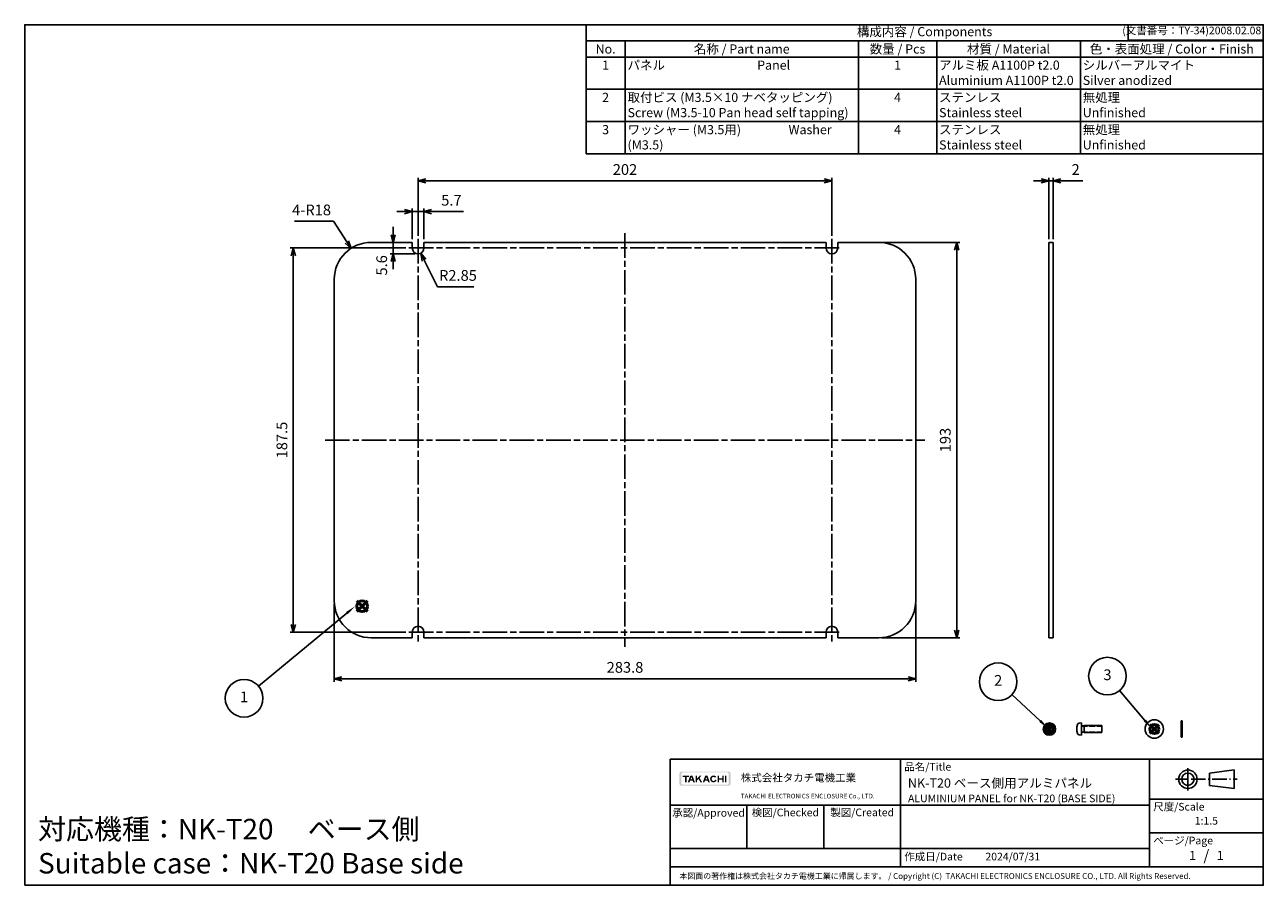
# Model space of a CAD drawing. Units: millimetres. Extents: x 0 to 604, y 0 to 420.
import ezdxf
from ezdxf.enums import TextEntityAlignment as Align

# ---------------------------------------------------------------- set-up
doc = ezdxf.new("R2010")
doc.units = ezdxf.units.MM
for name, pattern in [('AM_ISO02W050x2', [3.75, 3, -0.75]), ('AM_ISO08W050', [18, 12, -1.5, 3, -1.5]), ('gen7a', [6.875, 4.75, -0.875, 0.375, -0.875])]:
    doc.linetypes.add(name, pattern=pattern)
doc.layers.add('7A', color=4, linetype='gen7a')
doc.layers.add('RAHM2', color=1, linetype='Continuous')
doc.layers.add('AM_12', color=7, linetype='Continuous', lineweight=50, plot=False)
for name, color, linetype, lineweight in [('AM_5', 3, 'Continuous', 25), ('AM_7', 4, 'AM_ISO08W050', 25), ('AM_8', 1, 'Continuous', 25), ('ﾋﾞｽ', 8, 'Continuous', 25), ('ﾋﾞｽ0', 8, 'AM_ISO02W050x2', 13)]:
    doc.layers.add(name, color=color, linetype=linetype, lineweight=lineweight)
doc.styles.add('ACISOTS', font='isocp.shx', dxfattribs={"height": 1, "bigfont": 'extfont.shx'})
doc.styles.get("Standard").update_dxf_attribs({"font": 'ISOCP.SHX', "bigfont": 'EXTFONT.SHX'})
doc.dimstyles.new('AM_JIS$0', dxfattribs={"dimtxt": 3.5, "dimasz": 2.5, "dimexe": 1, "dimexo": 1, "dimgap": 1.5, "dimtad": 3, "dimdsep": 46, "dimtxsty": 'STANDARD', "dimblk": 'OPEN30', "dimcen": 0, "dimclrd": 256, "dimclre": 256, "dimclrt": 2, "dimadec": 0, "dimazin": 2, "dimtp": 0.1, "dimtm": 0.1, "dimtfac": 0.71, "dimtmove": 0, "dimatfit": 3, "dimldrblk": 'OPEN30', "dimfxl": 1, "dimlwd": -1, "dimlwe": -1, "dimarcsym": 0})
doc.dimstyles.new('AM_JIS$4', dxfattribs={"dimtxt": 3.5, "dimasz": 2.5, "dimexe": 1, "dimexo": 1, "dimgap": 1.5, "dimtad": 3, "dimtoh": 1, "dimdsep": 46, "dimtxsty": 'STANDARD', "dimblk": 'OPEN30', "dimblk1": 'OPEN30', "dimblk2": 'OPEN30', "dimcen": 0, "dimclrd": 256, "dimclre": 256, "dimclrt": 2, "dimadec": 0, "dimazin": 2, "dimtp": 0.1, "dimtm": 0.1, "dimtfac": 0.71, "dimtdec": 3, "dimtofl": 0, "dimtmove": 0, "dimatfit": 0, "dimldrblk": 'OPEN30', "dimfxl": 1, "dimlwd": -1, "dimlwe": -1, "dimarcsym": 0})

# ---------------------------------------------------------------- blocks, each defined once
blk = doc.blocks.new('TK-A3')
for p, q in [((359, 280), (359, 275)), ((359, 275), (403, 275))]:
    blk.add_line(p, q)
blk.add_lwpolyline([(0, 0), (403, 0), (403, 280), (0, 280.0000000000001)], close=True)
at = {"insert": (402.3592953827349, 276.108542987227), "char_height": 2.5, "width": 43.07840397728298, "attachment_point": 9}
blk.add_mtext('(文書番号：TY-34)2008.02.08', dxfattribs=at)
blk = doc.blocks.new('_Open30')
at = {"color": 0, "linetype": 'ByBlock', "lineweight": -2}
for p, q in [((-1, 0.26794919), (0, 0)), ((0, 0), (-1, -0.26794919)), ((0, 0), (-1, 0))]:
    blk.add_line(p, q, dxfattribs=at)
blk = doc.blocks.new('*D31')
at = {"layer": 'AM_5', "linetype": 'ByBlock'}
for p, q in [((191.972720780479, 317.0423222983258), (191.972720780479, 345.2923222983258)), ((393.972720780479, 317.0423222983258), (393.972720780479, 345.2923222983258)), ((390.222720780479, 343.7923222983258), (195.7227207804789, 343.7923222983258))]:
    blk.add_line(p, q, dxfattribs=at)
at = {"layer": 'Defpoints', "color": 0}
for p in [(191.972720780479, 343.7923222983258), (191.972720780479, 315.5423222983257), (393.972720780479, 315.5423222983258)]:
    blk.add_point(p, dxfattribs=at)
at = {"layer": 'AM_5', "xscale": 3.75, "yscale": 3.75, "zscale": 3.75, "rotation": 180}
blk.add_blockref('_Open30', (191.972720780479, 343.7923222983258), dxfattribs=at)
at = {"layer": 'AM_5', "xscale": 3.75, "yscale": 3.75, "zscale": 3.75}
blk.add_blockref('_Open30', (393.972720780479, 343.7923222983258), dxfattribs=at)
at = {"layer": 'AM_5', "color": 2, "insert": (292.972720780479, 348.6678390306093), "char_height": 5.25, "attachment_point": 5}
blk.add_mtext('202', dxfattribs=at)
blk = doc.blocks.new('*D32')
at = {"layer": 'AM_5', "linetype": 'ByBlock'}
for p, q in [((151.0727207804789, 137.2923222983257), (151.0727207804789, 99.29232229832576)), ((434.8727207804788, 137.2923222983257), (434.8727207804788, 99.29232229832576)), ((154.8227207804789, 100.7923222983257), (431.1227207804789, 100.7923222983257))]:
    blk.add_line(p, q, dxfattribs=at)
at = {"layer": 'Defpoints', "color": 0}
for p in [(151.0727207804789, 138.7923222983257), (434.8727207804788, 138.7923222983257), (434.8727207804788, 100.7923222983257)]:
    blk.add_point(p, dxfattribs=at)
at = {"layer": 'AM_5', "xscale": 3.75, "yscale": 3.75, "zscale": 3.75, "rotation": 180}
blk.add_blockref('_Open30', (151.0727207804789, 100.7923222983257), dxfattribs=at)
at = {"layer": 'AM_5', "xscale": 3.75, "yscale": 3.75, "zscale": 3.75}
blk.add_blockref('_Open30', (434.8727207804788, 100.7923222983257), dxfattribs=at)
at = {"layer": 'AM_5', "color": 2, "insert": (292.9727207804789, 105.6678390306092), "char_height": 5.25, "attachment_point": 5}
blk.add_mtext('283.8', dxfattribs=at)
blk = doc.blocks.new('*D33')
at = {"layer": 'AM_5', "linetype": 'ByBlock'}
for p, q in [((185.972720780479, 311.0423222983259), (129.5727207804792, 311.0423222983259)), ((131.0727207804792, 307.2923222983259), (131.0727207804792, 127.2923222983258)), ((185.9727207804791, 123.5423222983258), (129.5727207804792, 123.5423222983258))]:
    blk.add_line(p, q, dxfattribs=at)
at = {"layer": 'Defpoints', "color": 0}
for p in [(187.472720780479, 311.0423222983259), (131.0727207804792, 123.5423222983258), (187.4727207804791, 123.5423222983258)]:
    blk.add_point(p, dxfattribs=at)
at = {"layer": 'AM_5', "xscale": 3.75, "yscale": 3.75, "zscale": 3.75}
for p, rotation in [((131.0727207804792, 311.0423222983259), 90), ((131.0727207804792, 123.5423222983258), 270)]:
    blk.add_blockref('_Open30', p, dxfattribs=dict(at, rotation=rotation))
at = {"layer": 'AM_5', "color": 2, "insert": (126.1977207804792, 217.2923222983258), "char_height": 5.25, "attachment_point": 5, "rotation": 90}
blk.add_mtext('187.5', dxfattribs=at)
blk = doc.blocks.new('*D34')
at = {"layer": 'AM_5', "linetype": 'ByBlock'}
for p, q in [((418.3727207804793, 313.7923222983259), (456.3727207804802, 313.7923222983259)), ((454.8727207804803, 124.5423222983258), (454.8727207804803, 310.0423222983259)), ((418.3727207804792, 120.7923222983258), (456.3727207804803, 120.7923222983258))]:
    blk.add_line(p, q, dxfattribs=at)
at = {"layer": 'Defpoints', "color": 0}
for p in [(416.8727207804793, 313.7923222983259), (454.8727207804803, 313.7923222983259), (416.8727207804792, 120.7923222983258)]:
    blk.add_point(p, dxfattribs=at)
at = {"layer": 'AM_5', "xscale": 3.75, "yscale": 3.75, "zscale": 3.75}
for p, rotation in [((454.8727207804803, 313.7923222983259), 90), ((454.8727207804803, 120.7923222983258), 270)]:
    blk.add_blockref('_Open30', p, dxfattribs=dict(at, rotation=rotation))
at = {"layer": 'AM_5', "color": 2, "insert": (449.9977207804802, 217.2923222983257), "char_height": 5.25, "attachment_point": 5, "rotation": 90}
blk.add_mtext('193', dxfattribs=at)
blk = doc.blocks.new('*D35')
at = {"layer": 'AM_5', "linetype": 'ByBlock'}
for p, q in [((150.6398344514749, 324.0562397234987), (131.589834451475, 324.0562397234987)), ((157.1914432666573, 314.0103832445283), (150.6398344514749, 324.0562397234987))]:
    blk.add_line(p, q, dxfattribs=at)
at = {"layer": 'Defpoints', "color": 0}
for p in [(159.2399393897301, 310.8693382538037), (169.0727207804791, 295.7923222983256)]:
    blk.add_point(p, dxfattribs=at)
at = {"layer": 'AM_5', "xscale": 3.75, "yscale": 3.75, "zscale": 3.75, "rotation": 303.1111950476888}
blk.add_blockref('_Open30', (159.2399393897301, 310.8693382538037), dxfattribs=at)
at = {"layer": 'AM_5', "color": 2, "insert": (139.989834451475, 328.9312397234987), "char_height": 5.25, "attachment_point": 5}
blk.add_mtext('4-R18', dxfattribs=at)
blk = doc.blocks.new('*D36')
at = {"layer": 'AM_5', "linetype": 'ByBlock'}
for p, q in [((185.3727207804789, 328.7923222983258), (181.622720780479, 328.7923222983258)), ((189.122720780479, 315.2923222983258), (189.122720780479, 330.2923222983257)), ((194.8227207804789, 328.7923222983258), (189.122720780479, 328.7923222983258)), ((194.8227207804789, 328.7923222983258), (189.122720780479, 328.7923222983258)), ((194.8227207804789, 315.2923222983258), (194.8227207804789, 330.2923222983257)), ((214.172720780479, 328.7923222983258), (194.8227207804789, 328.7923222983258)), ((198.5727207804789, 328.7923222983258), (202.322720780479, 328.7923222983258))]:
    blk.add_line(p, q, dxfattribs=at)
at = {"layer": 'Defpoints', "color": 0}
for p in [(189.122720780479, 328.7923222983258), (189.122720780479, 313.7923222983257), (194.8227207804789, 313.7923222983257)]:
    blk.add_point(p, dxfattribs=at)
at = {"layer": 'AM_5', "xscale": 3.75, "yscale": 3.75, "zscale": 3.75}
blk.add_blockref('_Open30', (189.122720780479, 328.7923222983258), dxfattribs=at)
at = {"layer": 'AM_5', "xscale": 3.75, "yscale": 3.75, "zscale": 3.75, "rotation": 180}
blk.add_blockref('_Open30', (194.8227207804789, 328.7923222983258), dxfattribs=at)
at = {"layer": 'AM_5', "color": 2, "insert": (208.247720780479, 333.6673222983258), "char_height": 5.25, "attachment_point": 5}
blk.add_mtext('5.7', dxfattribs=at)
blk = doc.blocks.new('*D37')
at = {"layer": 'AM_5', "linetype": 'ByBlock'}
for p, q in [((179.7803857783597, 317.5423222983259), (179.7803857783597, 321.2923222983259)), ((187.622720780479, 313.7923222983259), (178.2803857783597, 313.7923222983259)), ((179.7803857783597, 313.7923222983259), (179.7803857783597, 308.1923222983259)), ((190.472720780479, 308.1923222983259), (178.2803857783597, 308.1923222983259)), ((179.7803857783597, 304.4423222983259), (179.7803857783597, 300.6923222983258))]:
    blk.add_line(p, q, dxfattribs=at)
at = {"layer": 'Defpoints', "color": 0}
for p in [(189.122720780479, 313.7923222983259), (179.7803857783597, 308.1923222983259), (191.972720780479, 308.1923222983259)]:
    blk.add_point(p, dxfattribs=at)
at = {"layer": 'AM_5', "xscale": 3.75, "yscale": 3.75, "zscale": 3.75}
for p, rotation in [((179.7803857783597, 313.7923222983259), 270), ((179.7803857783597, 308.1923222983259), 90)]:
    blk.add_blockref('_Open30', p, dxfattribs=dict(at, rotation=rotation))
at = {"layer": 'AM_5', "color": 2, "insert": (174.9053857783595, 302.5673222983258), "char_height": 5.25, "attachment_point": 5, "rotation": 90}
blk.add_mtext('5.6', dxfattribs=at)
blk = doc.blocks.new('*S40')
at = {"layer": 'AM_12', "color": 4}
for p, q in [((162.0490476259715, 133.5374253811228), (167.2990476259715, 138.7874253811228)), ((162.0490476259715, 138.7874253811228), (167.2990476259715, 133.5374253811228))]:
    blk.add_line(p, q, dxfattribs=at)
blk.add_circle((164.6740476259715, 136.1624253811228), 2.625, dxfattribs=at)
blk = doc.blocks.new('*D38')
at = {"layer": 'AM_5', "linetype": 'ByBlock'}
for p, q in [((499.9159004806497, 315.2923222983258), (499.9159004806497, 345.2923222983258)), ((501.9159004806497, 315.2923222983258), (501.9159004806497, 345.2923222983258)), ((496.1659004806497, 343.7923222983258), (492.4159004806496, 343.7923222983258)), ((499.9159004806497, 343.7923222983258), (501.9159004806497, 343.7923222983258)), ((505.6659004806498, 343.7923222983258), (516.4645274491537, 343.7923222983258))]:
    blk.add_line(p, q, dxfattribs=at)
at = {"layer": 'Defpoints', "color": 0}
for p in [(501.9159004806497, 343.7923222983258), (499.9159004806497, 313.7923222983257), (501.9159004806497, 313.7923222983257)]:
    blk.add_point(p, dxfattribs=at)
at = {"layer": 'AM_5', "xscale": 3.75, "yscale": 3.75, "zscale": 3.75}
blk.add_blockref('_Open30', (499.9159004806497, 343.7923222983258), dxfattribs=at)
at = {"layer": 'AM_5', "xscale": 3.75, "yscale": 3.75, "zscale": 3.75, "rotation": 180}
blk.add_blockref('_Open30', (501.9159004806497, 343.7923222983258), dxfattribs=at)
at = {"layer": 'AM_5', "color": 2, "insert": (512.9402139649017, 348.6678390306092), "char_height": 5.25, "attachment_point": 5}
blk.add_mtext('2', dxfattribs=at)
blk = doc.blocks.new('*S41')
at = {"layer": 'AM_12', "color": 4}
for p, q in [((497.7403680426976, 73.96273538405266), (502.1153680426976, 78.33773538405266)), ((497.7403680426976, 78.33773538405266), (502.1153680426976, 73.96273538405266))]:
    blk.add_line(p, q, dxfattribs=at)
blk.add_circle((499.9278680426977, 76.15023538405266), 2.1875, dxfattribs=at)
blk = doc.blocks.new('*S42')
at = {"layer": 'AM_12', "color": 4}
for p, q in [((549.1946629843047, 74.01883588112725), (553.5696629843047, 78.39383588112725)), ((549.1946629843047, 78.39383588112725), (553.5696629843047, 74.01883588112725))]:
    blk.add_line(p, q, dxfattribs=at)
blk.add_circle((551.3821629843047, 76.20633588112725), 2.1875, dxfattribs=at)
blk = doc.blocks.new('M3×10なべ')
at = {"layer": 'ﾋﾞｽ'}
for p, q in [((-1.949999999999931, -0.4090909090909065), (-1.950000000000045, 0.4090909090908781)), ((-1.950000000000045, 0.4090909090909065), (-1.554545454545404, 0.4090909090909065)), ((-0.4090909090907644, 1.94999999999996), (0.4090909090909918, 1.94999999999996)), ((-0.4090909090909918, 1.554545454545376), (-0.4090909090909918, 1.94999999999996)), ((0.4090909090909918, 1.94999999999996), (0.4090909090909918, 1.554545454545461)), ((1.554545454545404, 0.4090909090909065), (1.949999999999931, 0.4090909090909065)), ((1.949999999999931, 0.409090909090935), (1.949999999999931, -0.4090909090909065)), ((-1.554545454545404, -0.4090909090909065), (-1.949999999999931, -0.4090909090909065)), ((-0.4090909090908781, -1.950000000000045), (-0.4090909090908781, -1.554545454545433)), ((0.4090909090909918, -1.950000000000045), (-0.4090909090908781, -1.950000000000045)), ((0.4090909090909918, -1.554545454545433), (0.4090909090909918, -1.950000000000045)), ((1.949999999999931, -0.4090909090909065), (1.554545454545404, -0.4090909090909065))]:
    blk.add_line(p, q, dxfattribs=at)
blk.add_circle((0, 0), 3, dxfattribs=at)
for centre, start, end in [((-1.554545454545404, 1.554545454545461), 270, 0), ((1.554545454545404, 1.554545454545461), 180, 270), ((-1.554545454545404, -1.554545454545433), 0, 90), ((1.554545454545404, -1.554545454545433), 90, 180)]:
    blk.add_arc(centre, 1.145454545454539, start, end, dxfattribs=at)
blk = doc.blocks.new('M3×10なべ\u3000ヨコ')
at = {"layer": 'ﾋﾞｽ'}
for p, q in [((-11.07511443849887, 2.905939674633799), (-10, 2.999999999995509)), ((-10, 2.999999999995509), (-10.00000000000011, -2.999999999995509)), ((-10, -2.749999999995523), (-10, 2.749999999995509)), ((-9.876662704752562, 1.479600950859321), (-8.750000000000341, 1.75)), ((0, 1.75), (-8.750000000000341, 1.75)), ((-8.750000000000455, -1.750000000000028), (-8.750000000000341, 1.75)), ((0, -1.75), (0, 1.75)), ((-11.07511443849887, -2.905939674633856), (-10.00000000000011, -2.999999999995509)), ((-9.876662704752562, -1.479600950859406), (-8.750000000000455, -1.75)), ((-8.750000000000455, -1.750000000000028), (0, -1.75))]:
    blk.add_line(p, q, dxfattribs=at)
for centre, radius, start, end in [((-5.299999999999954, 0), 7, 161.4404070589891, 198.5595929410116), ((-10.98795869575122, 1.909744976542071), 1, 94.99999999999982, 161.4404070589883), ((-9.90000000000009, 1.576839681057407), 0.1, 179.9999999999984, 283.4957332808008), ((-10.98795869575122, -1.909744976542128), 1, 198.5595929410116, 265.0000000000003), ((-9.90000000000009, -1.576839681057407), 0.1, 76.50426671919944, 180.0000000000032)]:
    blk.add_arc(centre, radius, start, end, dxfattribs=at)
at = {"layer": 'ﾋﾞｽ0'}
for p, q in [((-10, 1.349999999999994), (0, 1.349999999999994)), ((-10, -1.349999999999994), (0, -1.349999999999994))]:
    blk.add_line(p, q, dxfattribs=at)
blk = doc.blocks.new('ワッシャーM3.5')
at = {"layer": 'ﾋﾞｽ'}
for radius in [4.5, 1.9]:
    blk.add_circle((0, 0), radius, dxfattribs=at)
blk = doc.blocks.new('ワッシャーM3.5ヨコ')
at = {"layer": 'ﾋﾞｽ'}
for p, q in [((0.5, 0), (0, 0)), ((0, -8), (0, 0)), ((0.5, -8), (0.5, 0)), ((0, -8), (0.5, -8))]:
    blk.add_line(p, q, dxfattribs=at)
at = {"layer": 'ﾋﾞｽ0', "ltscale": 0.1}
for p, q in [((0, -2.099999999999994), (0.5, -2.099999999999994)), ((0.5, -5.900000000000005), (0, -5.900000000000005))]:
    blk.add_line(p, q, dxfattribs=at)
blk = doc.blocks.new('A$C0FAF06CF')
at = {"layer": 'AM_8'}
h = blk.add_hatch(color=1, dxfattribs=at)
edge = h.paths.add_edge_path()
edge.add_line((-8.013599999999968, -2.41150000000041), (8.013600000000068, -2.411500000000414))
edge.add_arc((8.013600000000054, -1.773380000000512), 0.6381199999999012, 270, 360)
edge.add_line((8.651719999999955, -1.773380000000512), (8.651719999999967, 1.773379999999486))
edge.add_arc((8.013600000000025, 1.773379999999429), 0.638119999999958, 5.1039e-12, 90.00000000000126)
edge.add_line((8.013599999999997, 2.41149999999939), (-8.013599999999997, 2.411499999999387))
edge.add_arc((-8.013600000000025, 1.773379999999436), 0.638119999999951, 89.99999999999682, 179.9999999999955)
edge.add_line((-8.651719999999983, 1.773379999999486), (-8.651719999999983, -1.773380000000505))
edge.add_arc((-8.013600000000025, -1.773380000000457), 0.638119999999951, 180.0000000000043, 270.0000000000045)
edge = h.paths.add_edge_path(flags=16)
edge.add_line((-7.47193999999996, 2.092439999999486), (7.471940000000017, 2.092439999999479))
edge.add_arc((7.471940000000046, 1.550779999999479), 0.5416600000000003, 7.958078640513122e-13, 90.00000000000148, ccw=False)
edge.add_line((8.013600000000025, 1.550779999999486), (8.013600000000025, -1.550780000000505))
edge.add_arc((7.471940000000017, -1.550780000000502), 0.5416600000000074, 270, 359.99999999999966, ccw=False)
edge.add_line((7.471940000000017, -2.092440000000506), (-7.47193999999996, -2.092440000000513))
edge.add_arc((-7.47193999999996, -1.550780000000505), 0.5416600000000074, 180, 270, ccw=False)
edge.add_line((-8.013599999999968, -1.550780000000505), (-8.013599999999968, 1.550779999999486))
edge.add_arc((-7.47193999999996, 1.550779999999486), 0.5416600000000003, 90, 180, ccw=False)
for points in [[(-5.453699999999969, 0.5935999999994924), (-5.453699999999969, 1.038799999999492), (-7.531299999999987, 1.038799999999492), (-7.531299999999987, 0.5935999999994924), (-6.759619999999983, 0.5935999999994924), (-6.759619999999983, -1.224300000000516), (-6.225379999999972, -1.224300000000516), (-6.225379999999972, 0.5935999999994924)], [(-3.146079999999983, 1.038799999999492), (-3.146079999999983, -1.224300000000516), (-2.671199999999942, -1.224300000000516), (-2.671199999999942, -0.6184186206901412), (-2.193432261217481, -0.1027759420753025), (-1.520149446800417, -1.224300000000516), (-0.9571799999999939, -1.224300000000516), (-1.851807874889658, 0.2659306476478651), (-1.135707252964408, 1.038799999999492), (-1.788279380580377, 1.038799999999492), (-2.671199999999942, 0.085886028951558), (-2.671199999999942, 1.038799999999492)], [(4.304715008555604, 1.038799999999492), (4.304715008555604, -1.224300000000516), (4.775885008555576, -1.224300000000516), (4.775885008555576, -0.315350000000512), (5.829525008555606, -0.315350000000512), (5.829525008555606, -1.224300000000516), (6.300695008555578, -1.224300000000516), (6.300695008555578, 1.038799999999492), (5.829525008555606, 1.038799999999492), (5.829525008555606, 0.1298499999994878), (4.775885008555576, 0.1298499999994878), (4.775885008555576, 1.038799999999492)], [(7.280135008555589, -1.224300000000516), (7.280135008555589, 1.038799999999492), (6.805255008555604, 1.038799999999492), (6.805255008555604, -1.224300000000516)]]:
    blk.add_hatch(color=1, dxfattribs=at).paths.add_polyline_path(points)
h = blk.add_hatch(color=1, dxfattribs=at)
h.paths.add_polyline_path([(-5.264049114754044, -1.224300000000516), (-5.084217508196672, -0.734580000000511), (-4.161102491803262, -0.734580000000511), (-3.981270885245876, -1.224300000000516), (-3.420619999999971, -1.224300000000516), (-4.251659999999958, 1.038799999999492), (-4.993659999999977, 1.038799999999492), (-5.82469999999995, -1.224300000000516)])
h.paths.add_polyline_path([(-4.332759934426206, -0.2671200000005083), (-4.912560065573728, -0.2671200000005083), (-4.622659999999967, 0.5223399999994971)], flags=16)
h = blk.add_hatch(color=1, dxfattribs=at)
h.paths.add_polyline_path([(-0.1961891147540484, -1.224300000000516), (-0.0163575081966769, -0.734580000000511), (0.9067575081967476, -0.734580000000511), (1.086589114754119, -1.224300000000516), (1.64724000000001, -1.224300000000516), (0.8162000000000375, 1.038799999999492), (0.0742000000000189, 1.038799999999492), (-0.7568399999999543, -1.224300000000516)])
h.paths.add_polyline_path([(0.7351000655737892, -0.2671200000005083), (0.1552999344262673, -0.2671200000005083), (0.4452000000000283, 0.5223399999994971)], flags=16)
h = blk.add_hatch(color=1, dxfattribs=at)
edge = h.paths.add_edge_path()
edge.add_ellipse((2.878960000000006, -0.0927500000005264), major_axis=(0, 0.7271600000000495), ratio=0.8673469387754511, start_angle=308.5505407908052, end_angle=246.5820184016549)
edge.add_line((3.469375036740871, -0.3484654247793539), (3.94113500855559, -0.5527900000005097))
edge.add_arc((2.878960000000006, -0.0927500000005122), 1.157520000000026, 38.550540790803325, 336.58201840165333, ccw=False)
edge.add_line((3.784208621486186, 0.6286219454599618), (3.397792961318373, 0.3206961337928842))
blk = doc.blocks.new('TK-仕様書(和英併記)_221115')
for p, q in [((0, 41), (-193, 41)), ((-193, 41), (-193, 0)), ((-118, 41), (-118, 6)), ((-37, 41), (-37, 6)), ((0, 41), (0, 0)), ((-17.5, 36.5), (-9.5, 37.5)), ((-17.5, 32.5), (-17.5, 36.5)), ((-9.5, 37.5), (-9.5, 31.5)), ((-9.5, 31.5), (-17.5, 32.5)), ((-193, 25.99999999999994), (-37, 25.99999999999994)), ((-168.0000000000001, 25.99999999999994), (-168, 12)), ((-143.0000000000001, 25.99999999999994), (-143.0000000000001, 12)), ((-37, 28), (0, 28)), ((-37, 17), (0, 17)), ((-37.00000000000012, 12), (-193, 11.99999999999999)), ((0, 6), (-193, 6)), ((0, 0), (-193, 0))]:
    blk.add_line(p, q)
for radius in [3, 2]:
    blk.add_circle((-24.5, 34.5), radius)
at = {"layer": '7A'}
for p, q in [((-24.5, 34.5), (-24.5, 38.07478664473149)), ((-24.5, 34.5), (-28.5, 34.5)), ((-24.5, 34.5), (-24.5, 30.78991724228479)), ((-23.5, 34.5), (-8.5, 34.5))]:
    blk.add_line(p, q, dxfattribs=at)
at = {"xscale": 0.9599999999999999, "yscale": 0.9599999999999999, "zscale": 0.9599999999999999}
blk.add_blockref('A$C0FAF06CF', (-181.6455717699872, 34.68781725888325), dxfattribs=at)
at = {"attachment_point": 4}
for s, insert, char_height, width in [('{\\fMS PGothic|b0|i0|c128|p50;株式会社タカチ電機工業}', (-170, 35), 2.5, 45.82642997810501), ('{\\fArial|b0|i0|c128|p34;TAKACHI ELECTRONICS ENCLOSURE Co., LTD.}', (-170, 29), 1.5, 47.81805962271846)]:
    blk.add_mtext(s, dxfattribs=dict(at, insert=insert, char_height=char_height, width=width))
at = {"insert": (-190, 3), "char_height": 1.9, "attachment_point": 4}
blk.add_mtext_dynamic_manual_height_columns('{\\fMS PGothic|b0|i0|c128|p50;本図面の著作権は株式会社タカチ電機工業に帰属します。\\fMS PGothic|b0|i0|c0|p50; / Copyright (C)\\~ TAKACHI ELECTRONICS \\fMS PGothic|b0|i0|c128|p50;ENCLOSURE CO., LTD. All Rights Reserved.}', width=170.5389916538464, gutter_width=15, heights=[0], dxfattribs=at)
for tag, height, p in [('品名', 3, (-110, 33.24999999999994)), ('TITLE', 2.5, (-110, 28.24999999999994)), ('型番', 3, (-110, 16.8380177036398))]:
    blk.add_attdef(tag, text='', height=height).set_placement(p, align=Align.MIDDLE_LEFT)
for tag, height, p in [('GEN-TITLE-SCA', 2.5, (-18.5, 20.65051770363984)), ('承認', 2.5, (-180.7195176573868, 16.8380177036398)), ('検図', 2.5, (-155.5000000000001, 16.8380177036398)), ('製図', 2.5, (-130.5000000000001, 16.8380177036398)), ('部品サイズ', 2.5, (-155.5, 9)), ('GEN-TITLE-DAT', 2.5, (-81.5, 9)), ('ページNO.', 3, (-23, 9.29271309525528)), ('総ページ数', 3, (-14, 9.29271309525528))]:
    blk.add_attdef(tag, text='', height=height).set_placement(p, align=Align.MIDDLE)
at = {"layer": 'RAHM2', "char_height": 2.5}
for s, insert, width, attachment_point in [('品名/Title', (-116.8002551371314, 39.80103540727967), 90, 1), ('承認/Approved', (-180.5000000000001, 24.8010354072796), 22.21535073038012, 2), ('検図/Checked', (-155.5, 24.92584712714764), 19.85268515870859, 2), ('製図/Created', (-130.5, 24.95800561859733), 19.44564691649168, 2), ('尺度/Scale', (-35.80025513713144, 26.80103540727967), 20, 1), ('ページ/Page', (-35.80025513713144, 15.80103540727967), 20, 1), ('作成日/Date', (-116.8002551371314, 9), 17.84866863742184, 4)]:
    blk.add_mtext(s, dxfattribs=dict(at, insert=insert, width=width, attachment_point=attachment_point))
at = {"layer": 'RAHM2', "color": 0, "insert": (-18.5, 9.29271309525528), "char_height": 3.5, "width": 4.469919821818734, "attachment_point": 5}
blk.add_mtext('/', dxfattribs=at)
blk = doc.blocks.new('S36')
at = {"color": 1}
for p, q in [((431.2240830126161, 840.0000000000002), (1209, 840.0000000000002)), ((431.2240830126161, 821.475), (1209, 821.475)), ((476.224083012616, 821.475), (476.224083012616, 802.9500000000002)), ((744, 821.475), (744, 802.9500000000002)), ((834, 821.475), (834, 802.9500000000002)), ((999, 821.475), (999, 802.9500000000002)), ((431.2240830126161, 802.9500000000002), (1209, 802.9500000000002)), ((476.224083012616, 802.9500000000002), (476.224083012616, 765.8999999999999)), ((744, 802.9500000000002), (744, 765.8999999999999)), ((834, 802.9500000000002), (834, 765.8999999999999)), ((999, 802.9500000000002), (999, 765.8999999999999)), ((431.2240830126161, 765.8999999999999), (1209, 765.8999999999999)), ((476.224083012616, 765.8999999999999), (476.224083012616, 728.8499999999999)), ((744, 765.8999999999999), (744, 728.8499999999999)), ((834, 765.8999999999999), (834, 728.8499999999999)), ((999, 765.8999999999999), (999, 728.8499999999999)), ((431.2240830126161, 728.8499999999999), (1209, 728.8499999999999)), ((476.224083012616, 728.8499999999999), (476.224083012616, 691.8000000000001)), ((744, 728.8499999999999), (744, 691.8000000000001)), ((834, 728.8499999999999), (834, 691.8000000000001)), ((999, 728.8499999999999), (999, 691.8000000000001))]:
    blk.add_line(p, q, dxfattribs=at)
at = {"color": 7}
for p, q in [((431.2240830126161, 691.8000000000001), (431.2240830126161, 840.0000000000002)), ((431.2240830126161, 840.0000000000002), (1209, 840.0000000000002)), ((1209, 840.0000000000002), (1209, 691.8000000000001)), ((431.2240830126161, 691.8000000000001), (1209, 691.8000000000001))]:
    blk.add_line(p, q, dxfattribs=at)
at = {"color": 2, "insert": (820.112041506308, 830.7375), "char_height": 10.5, "attachment_point": 5, "style": 'ACISOTS'}
blk.add_mtext('構成内容 / Components', dxfattribs=at)
at = {"color": 2, "char_height": 10.5, "style": 'ACISOTS'}
for s, insert, width, attachment_point in [('No.', (453.7240830126161, 817.425), 39.59999999999999, 2), ('名称 / Part name', (610.112041506308, 817.425), 262.3759169873839, 2), ('数量 / Pcs', (789, 817.425), 84.6, 2), ('材質 / Material', (916.5, 817.425), 159.6, 2), ('色・表面処理 / Color・Finish', (1104, 817.425), 204.6, 2), ('1', (453.7240830126161, 798.8999999999999), 39.59999999999999, 2), ('パネル                                 Panel', (478.924083012616, 798.8999999999999), 262.3759169873839, 1), ('1', (789, 798.8999999999999), 84.6, 2), ('アルミ板 A1100P t2.0   Aluminium A1100P t2.0', (836.7, 798.8999999999999), 159.6, 1), ('シルバーアルマイト               Silver anodized', (1001.7, 798.8999999999999), 204.6, 1), ('2', (453.7240830126161, 761.85), 39.59999999999999, 2), ('取付ビス (M3.5×10 ナベタッピング)      Screw (M3.5-10 Pan head self tapping) ', (478.924083012616, 761.85), 262.3759169873839, 1), ('4', (789, 761.85), 84.6, 2), ('ステンレス                 Stainless steel', (836.7, 761.85), 159.6, 1), ('無処理                              Unfinished', (1001.7, 761.85), 204.6, 1), ('ワッシャー (M3.5用)                 Washer (M3.5)', (478.924083012616, 724.8000000000001), 262.3759169873839, 1), ('無処理                              Unfinished', (1001.7, 724.8000000000001), 204.6, 1), ('3', (453.7240830126161, 724.8000000000001), 39.59999999999999, 2), ('4', (789, 724.8000000000001), 84.6, 2), ('ステンレス                 Stainless steel', (836.7, 724.8000000000001), 159.6, 1)]:
    blk.add_mtext(s, dxfattribs=dict(at, insert=insert, width=width, attachment_point=attachment_point))
blk = doc.blocks.new('*D39')
at = {"layer": 'AM_5', "linetype": 'ByBlock'}
for p, q in [((194.930419236567, 305.1421511276855), (201.4693087392305, 292.098033241967)), ((201.4693087392305, 292.098033241967), (219.1617708594764, 292.098033241967))]:
    blk.add_line(p, q, dxfattribs=at)
at = {"layer": 'Defpoints', "color": 0}
for p in [(191.9727207804792, 311.0423222983258), (193.2499087501534, 308.4945211110039)]:
    blk.add_point(p, dxfattribs=at)
at = {"layer": 'AM_5', "xscale": 3.75, "yscale": 3.75, "zscale": 3.75, "rotation": 116.6241627104043}
blk.add_blockref('_Open30', (193.2499087501534, 308.4945211110039), dxfattribs=at)
at = {"layer": 'AM_5', "color": 2, "insert": (211.4405397993535, 296.9735499742506), "char_height": 5.25, "attachment_point": 5}
blk.add_mtext('R2.85', dxfattribs=at)

msp = doc.modelspace()

# ---------------------------------------------------------------- linework, layer by layer
for p, q in [((169.0727207804789, 313.7923222983257), (189.122720780479, 313.7923222983257)), ((189.122720780479, 311.0423222983258), (189.122720780479, 313.7923222983257)), ((194.8227207804789, 313.7923222983257), (391.1227207804789, 313.7923222983257)), ((194.8227207804789, 311.0423222983258), (194.8227207804789, 313.7923222983257)), ((391.1227207804789, 311.0423222983258), (391.1227207804789, 313.7923222983257)), ((396.8227207804789, 313.7923222983257), (416.872720780479, 313.7923222983257)), ((396.8227207804789, 311.0423222983258), (396.8227207804789, 313.7923222983257)), ((499.9159004806497, 313.7923222983257), (499.9159004806497, 120.7923222983257)), ((499.9159004806497, 313.7923222983257), (501.9159004806497, 313.7923222983257)), ((501.9159004806497, 313.7923222983257), (501.9159004806497, 120.7923222983257)), ((151.0727207804791, 295.7923222983258), (151.072720780479, 138.7923222983257)), ((434.8727207804787, 295.7923222983258), (434.872720780479, 138.7923222983257)), ((189.122720780479, 123.5423222983257), (189.122720780479, 120.7923222983257)), ((194.822720780479, 123.5423222983257), (194.822720780479, 120.7923222983257)), ((391.122720780479, 123.5423222983257), (391.122720780479, 120.7923222983257)), ((396.8227207804791, 123.5423222983257), (396.8227207804791, 120.7923222983257)), ((189.122720780479, 120.7923222983257), (169.0727207804789, 120.7923222983257)), ((391.122720780479, 120.7923222983257), (194.822720780479, 120.7923222983257)), ((416.872720780479, 120.7923222983257), (396.8227207804791, 120.7923222983257)), ((501.9159004806497, 120.7923222983257), (499.9159004806497, 120.7923222983257))]:
    msp.add_line(p, q)
for centre, radius, start, end in [((169.0727207804791, 295.7923222983258), 18, 90, 180), ((191.972720780479, 311.0423222983258), 2.85, 180, 0), ((393.9727207804789, 311.0423222983258), 2.85, 180, 0), ((416.8727207804788, 295.7923222983258), 18, 0, 89.9999999999992), ((169.072720780479, 138.7923222983257), 18, 180, 270), ((416.872720780479, 138.7923222983257), 18, 270, 0), ((191.972720780479, 123.5423222983257), 2.85, 0, 180), ((393.9727207804791, 123.5423222983257), 2.85, 0, 180)]:
    msp.add_arc(centre, radius, start, end)
at = {"layer": 'AM_5', "color": 3}
for p, q in [((114.1226609814746, 97.10695473282452), (157.2010700051613, 132.8046691941316)), ((481.8450781221469, 93.05157826458509), (495.6056564796078, 80.2282369680857)), ((534.3965545757738, 95.04789613160649), (546.7609006841847, 80.44399310957762))]:
    msp.add_line(p, q, dxfattribs=at)
for centre in [(528.4599466070528, 102.0598032955469), (475.1236697610035, 99.31518951471492), (107.0484247782317, 91.24475903575615)]:
    msp.add_circle(centre, 9.1875, dxfattribs=at)
for points in [[(157.6420829774023, 132.2724744166889), (156.7600570329204, 133.3368639715743), (161.2434906927287, 136.1544953067421)], [(495.1344450159981, 79.72258542859932), (496.0768679432175, 80.7338885075721), (499.4464612574041, 76.6490305394401)], [(546.2333949202618, 79.99738210226778), (547.2884064481076, 80.89060411688747), (550.1532480948823, 76.43718901589739)]]:
    msp.add_trace(points, dxfattribs=at)
at = {"layer": 'AM_7'}
for p, q in [((191.972720780479, 315.5423222983257), (191.972720780479, 119.0423222983257)), ((292.972720780479, 318.2923222983258), (292.972720780479, 116.2923222983257)), ((393.9727207804789, 315.5423222983257), (393.9727207804791, 119.0423222983257)), ((187.4727207804789, 311.0423222983258), (398.4727207804789, 311.0423222983259)), ((146.572720780479, 217.2923222983258), (439.3727207804789, 217.2923222983258)), ((187.472720780479, 123.5423222983257), (398.4727207804791, 123.5423222983258))]:
    msp.add_line(p, q, dxfattribs=at)

# ---------------------------------------------------------------- block references
at = {"lineweight": 0, "xscale": 1.5, "yscale": 1.5, "zscale": 1.5}
msp.add_blockref('TK-A3', (0, 0), dxfattribs=at)
at = {"xscale": 0.425, "yscale": 0.425, "zscale": 0.425}
msp.add_blockref('S36', (90.675, 63), dxfattribs=at)
for name, p in [('M3×10なべ', (500.1149116478552, 76.25563211220776)), ('M3×10なべ\u3000ヨコ', (525.7930640789061, 76.25563211220776)), ('ワッシャーM3.5', (551.3119242816858, 76.25563211220776)), ('ワッシャーM3.5ヨコ', (564.3743751237182, 80.25563211220775))]:
    msp.add_blockref(name, p)
at = {"lineweight": 0}
ref = msp.add_blockref('TK-仕様書(和英併記)_221115', (604.4999999999999, 0), dxfattribs=dict(at, xscale=1.5, yscale=1.5, zscale=1.5))
ref.add_attrib('品名', 'NK-T20 ベース側用アルミパネル', dxfattribs={"height": 4.5}).set_placement((431.0424004750365, 49.87499999999991), align=Align.MIDDLE_LEFT)
ref.add_attrib('TITLE', 'ALUMINIUM PANEL for NK-T20 (BASE SIDE)', dxfattribs={"height": 3.75}).set_placement((431.1327887434855, 42.37499999999991), align=Align.MIDDLE_LEFT)
ref.add_attrib('GEN-TITLE-DAT', '2024/07/31', dxfattribs={"height": 3.75}).set_placement((482.2499999999999, 13.5), align=Align.MIDDLE)
ref.add_attrib('GEN-TITLE-SCA', '1:1.5', dxfattribs={"height": 3.75}).set_placement((576.75, 30.97577655545976), align=Align.MIDDLE)
ref.add_attrib('ページNO.', '1', dxfattribs={"height": 4.5}).set_placement((570, 13.93906964288291), align=Align.MIDDLE)
ref.add_attrib('総ページ数', '1', dxfattribs={"height": 4.5}).set_placement((583.4999999999999, 13.93906964288291), align=Align.MIDDLE)
at = {"layer": 'AM_12'}
for name in ['*S40', '*S41', '*S42']:
    msp.add_blockref(name, (0, 0), dxfattribs=at)

# ---------------------------------------------------------------- texts
at = {"layer": 'AM_5', "color": 7, "char_height": 5.25, "attachment_point": 5, "style": 'ACISOTS'}
for s, insert in [('3', (528.4599466070528, 102.0598032955469)), ('2', (475.1236697610035, 99.31518951471492)), ('1', (107.0484247782317, 91.24475903575615))]:
    msp.add_mtext(s, dxfattribs=dict(at, insert=insert))
at = {"layer": 'AM_5', "color": 2, "insert": (6.494839914647883, 32.39811680991092), "char_height": 10, "attachment_point": 1}
msp.add_mtext('{\\C7;対応機種：NK-T20 \u3000ベース側\\PSuitable case：NK-T20 Base side }', dxfattribs=at)

# ---------------------------------------------------------------- dimensions: what is measured, and where the dimension line sits
at = {"layer": 'AM_5'}
for base, p1, p2, override, picture, middle in [((191.972720780479, 343.7923222983258), (393.972720780479, 315.5423222983258), (191.972720780479, 315.5423222983257), {"dimscale": 1.5, "dimblk1": 'Open30', "dimblk2": 'Open30', "dimtdec": 3, "dimtix": 1, "dimtzin": 0, "dimarcsym": 1}, '*D31', (292.972720780479, 348.6678390306093)), ((501.9159004806497, 343.7923222983258), (499.9159004806497, 313.7923222983257), (501.9159004806497, 313.7923222983257), {"dimscale": 1.5, "dimblk1": 'Open30', "dimblk2": 'Open30', "dimtdec": 3, "dimtzin": 0, "dimarcsym": 1}, '*D38', (512.9402139649017, 348.6678390306092)), ((434.8727207804788, 100.7923222983257), (151.0727207804789, 138.7923222983257), (434.8727207804788, 138.7923222983257), {"dimscale": 1.5, "dimblk1": 'Open30', "dimblk2": 'Open30', "dimtdec": 3, "dimtix": 1, "dimtzin": 0, "dimarcsym": 1}, '*D32', (292.9727207804789, 105.6678390306092))]:
    dim = msp.add_linear_dim(base=base, p1=p1, p2=p2, dimstyle='AM_JIS$0', override=override, dxfattribs=at)
    dim.commit()
    dim.dimension.update_dxf_attribs({"geometry": picture, "text_midpoint": middle})
dim = msp.add_linear_dim(base=(189.122720780479, 328.7923222983258), p1=(194.8227207804789, 313.7923222983257), p2=(189.122720780479, 313.7923222983257), dimstyle='AM_JIS$0', override={"dimscale": 1.5, "dimblk1": 'Open30', "dimblk2": 'Open30', "dimtdec": 3, "dimtmove": 1, "dimtzin": 0, "dimarcsym": 1}, dxfattribs=at)
dim.commit()
dim.dimension.update_dxf_attribs({"geometry": '*D36', "text_midpoint": (208.247720780479, 333.873690614194), "dimtype": 160})
dim = msp.add_radius_dim(center=(169.0727207804791, 295.7923222983256), mpoint=(159.2399393897301, 310.8693382538037), text='4-<>', dimstyle='AM_JIS$4', override={"dimscale": 1.5, "dimpost": '', "dimblk1": 'Open30', "dimblk2": 'Open30', "dimtdec": 3, "dimtzin": 0, "dimarcsym": 1}, dxfattribs=at)
dim.commit()
dim.dimension.update_dxf_attribs({"geometry": '*D35', "text_midpoint": (139.989834451475, 324.0562397234987), "dimtype": 164})
dim = msp.add_linear_dim(base=(179.7803857783597, 308.1923222983259), p1=(189.122720780479, 313.7923222983257), p2=(191.972720780479, 308.1923222983257), angle=90, dimstyle='AM_JIS$0', override={"dimscale": 1.5, "dimblk1": 'Open30', "dimblk2": 'Open30', "dimtdec": 3, "dimtmove": 1, "dimtzin": 0, "dimarcsym": 1}, dxfattribs=at)
dim.commit()
dim.dimension.update_dxf_attribs({"geometry": '*D37', "text_midpoint": (179.7803857783596, 302.5673222983258), "dimtype": 160})
for base, p1, p2, picture, middle in [((131.0727207804792, 123.5423222983258), (187.4727207804789, 311.0423222983258), (187.472720780479, 123.5423222983258), '*D33', (126.1977207804792, 217.2923222983258)), ((454.8727207804803, 313.7923222983259), (416.872720780479, 120.7923222983257), (416.872720780479, 313.7923222983257), '*D34', (449.9977207804802, 217.2923222983257))]:
    dim = msp.add_linear_dim(base=base, p1=p1, p2=p2, angle=90, dimstyle='AM_JIS$0', override={"dimscale": 1.5, "dimblk1": 'Open30', "dimblk2": 'Open30', "dimtdec": 3, "dimtix": 1, "dimtzin": 0, "dimarcsym": 1}, dxfattribs=at)
    dim.commit()
    dim.dimension.update_dxf_attribs({"geometry": picture, "text_midpoint": middle})
dim = msp.add_radius_dim(center=(191.9727207804792, 311.0423222983258), mpoint=(193.2499087501534, 308.4945211110039), dimstyle='AM_JIS$4', override={"dimscale": 1.5, "dimpost": '', "dimblk1": 'Open30', "dimblk2": 'Open30', "dimtdec": 3, "dimtzin": 0, "dimarcsym": 1}, dxfattribs=at)
dim.commit()
dim.dimension.update_dxf_attribs({"geometry": '*D39', "text_midpoint": (211.4405397993535, 292.098033241967), "dimtype": 164})

doc.saveas('drawing.dxf')
